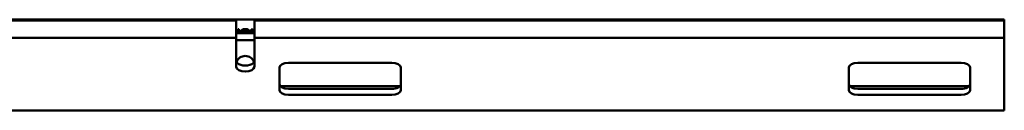
# Model space of a CAD drawing. Units: millimetres. Extents: x 147 to 10996, y 120 to 870.
# Drawn here: x 4816 to 5465, y 120 to 179 of the extents above; entities that cross this region are included whole.
import ezdxf

# ---------------------------------------------------------------- set-up
doc = ezdxf.new("R2010")
doc.units = ezdxf.units.MM
doc.layers.add('Sichtbar (ISO)', color=7, linetype='Continuous', lineweight=50)

msp = doc.modelspace()

# ---------------------------------------------------------------- linework, layer by layer
at = {"layer": 'Sichtbar (ISO)'}
for p, q in [((4958.93, 179.4), (3970.93, 179.4)), ((4958.93, 178.78), (3970.93, 178.78)), ((4958.93, 179.4), (4958.93, 178.9)), ((4958.93, 179.4), (4970.93, 179.4)), ((4958.93, 178.78), (4958.93, 178.9)), ((4958.93, 174.88), (4958.93, 178.78)), ((4970.93, 178.9), (4970.93, 179.4)), ((5464.93, 179.4), (4970.93, 179.4)), ((4970.93, 178.9), (4970.93, 178.78)), ((4970.93, 178.78), (4970.93, 174.88)), ((5464.93, 178.78), (4970.93, 178.78)), ((5464.93, 179.4), (5464.93, 178.9)), ((5464.93, 178.78), (5464.93, 178.9)), ((5464.93, 174.88), (5464.93, 178.78)), ((4958.93, 174.62), (4958.93, 174.88)), ((4958.93, 174.43), (4958.93, 174.62)), ((4958.93, 174.43), (4958.93, 174.2)), ((4958.93, 167.82), (4958.93, 174.2)), ((4958.93, 171.9), (4959.01, 171.9)), ((4958.93, 170.4), (4970.93, 170.4)), ((4959.01, 171.9), (4959.73, 171.9)), ((4959.73, 171.9), (4961.61, 171.9)), ((4961.61, 171.9), (4968.24, 171.9)), ((4968.24, 171.9), (4970.12, 171.9)), ((4970.12, 171.9), (4970.84, 171.9)), ((4970.84, 171.9), (4970.93, 171.9)), ((4970.93, 174.88), (4970.93, 174.62)), ((4970.93, 174.62), (4970.93, 174.43)), ((4970.93, 174.2), (4970.93, 174.43)), ((4970.93, 174.2), (4970.93, 167.82)), ((5464.93, 174.62), (5464.93, 174.88)), ((5464.93, 174.43), (5464.93, 174.62)), ((5464.93, 174.43), (5464.93, 174.2)), ((5464.93, 167.82), (5464.93, 174.2)), ((3970.93, 167.4), (4958.93, 167.4)), ((4958.93, 167.82), (4958.93, 167.4)), ((4958.93, 148.28), (4958.93, 167.4)), ((4970.93, 165.93), (4958.93, 165.93)), ((4970.93, 167.4), (4970.93, 167.82)), ((4970.93, 167.4), (4970.93, 148.28)), ((4970.93, 167.4), (5464.93, 167.4)), ((5464.93, 167.82), (5464.93, 167.4)), ((5464.93, 119.58), (5464.93, 167.4)), ((4993.43, 150.92), (5061.43, 150.92)), ((5368.43, 150.92), (5436.43, 150.92)), ((4987.43, 132.94), (4987.43, 147.75)), ((5067.43, 147.75), (5067.43, 132.94)), ((5362.43, 132.94), (5362.43, 147.75)), ((5442.43, 147.75), (5442.43, 132.94)), ((5066.84, 135.53), (4988.01, 135.53)), ((4993.43, 133.73), (5061.43, 133.73)), ((5061.43, 129.77), (4993.43, 129.77)), ((5441.84, 135.53), (5363.01, 135.53)), ((5368.43, 133.73), (5436.43, 133.73)), ((5436.43, 129.77), (5368.43, 129.77)), ((464.93, 119.52), (5464.93, 119.52)), ((5464.93, 119.58), (5464.93, 119.52))]:
    msp.add_line(p, q, dxfattribs=at)
msp.add_arc((4964.93, 149.46), 6, 17.64299, 162.35701, dxfattribs=at)
for centre, major_axis, ratio, start_param, end_param in [((4964.93, 173.4), (0, 10.94), 0.548229, 1.614654, 1.69393), ((4964.93, 169.75), (0, -10.94), 0.548229, 4.418695, 4.500292), ((4964.93, 177.04), (0, 10.94), 0.548229, 1.957542, 2.044468), ((4964.93, 166.1), (0, -10.94), 0.548229, 4.040043, 4.137379), ((4964.93, 180.69), (0, 10.94), 0.548229, 2.361019, 2.480774), ((4964.93, 162.45), (0, -10.94), 0.548229, 3.438805, 3.642438), ((4964.93, 162.45), (0, -10.94), 0.548229, 2.640747, 2.84438), ((4964.93, 180.69), (0, 10.94), 0.548229, 3.802412, 3.922166), ((4964.93, 166.1), (0, -10.94), 0.548229, 2.145807, 2.243142), ((4964.93, 177.04), (0, 10.94), 0.548229, 4.238718, 4.325643), ((4964.93, 169.75), (0, -10.94), 0.548229, 1.782893, 1.86449), ((4964.93, 173.4), (0, 10.94), 0.548229, 4.589255, 4.668531), ((4964.93, 152.24), (-6, 0), 0.528913, 0, 3.141593), ((4993.43, 147.75), (-6, 0), 0.528913, 4.712389, 6.283185), ((5061.43, 147.75), (6, 0), 0.528913, 0, 1.570796), ((5368.43, 147.75), (-6, 0), 0.528913, 4.712389, 6.283185), ((5436.43, 147.75), (6, 0), 0.528913, 0, 1.570796), ((4964.93, 148.28), (6, 0), 0.528913, 3.141593, 6.283185), ((4993.43, 136.9), (6, 0), 0.528913, 3.141593, 4.712389), ((5061.43, 136.9), (-6, 0), 0.528913, 1.570796, 3.141593), ((5368.43, 136.9), (6, 0), 0.528913, 3.141593, 4.712389), ((5436.43, 136.9), (-6, 0), 0.528913, 1.570796, 3.141593), ((4993.43, 132.94), (-6, 0), 0.528913, 0, 1.570796), ((5061.43, 132.94), (6, 0), 0.528913, 4.712389, 6.283185), ((5368.43, 132.94), (-6, 0), 0.528913, 0, 1.570796), ((5436.43, 132.94), (6, 0), 0.528913, 4.712389, 6.283185)]:
    msp.add_ellipse(centre, major_axis=major_axis, ratio=ratio, start_param=start_param, end_param=end_param, dxfattribs=at)
for points, knots in [([(4958.93, 172.92), (4958.93, 172.94), (4958.93, 172.96), (4958.93, 173.01), (4958.93, 173.03), (4958.93, 173.06), (4958.93, 173.07), (4958.93, 173.07)], [0.01437883, 0.01437883, 0.01437883, 0.01437883, 0.02260525, 0.02260525, 0.03390787, 0.03390787, 0.04521049, 0.04521049, 0.04521049, 0.04521049]), ([(4959.06, 172.05), (4959.06, 172.03), (4959.06, 172), (4959.05, 171.96), (4959.04, 171.93), (4959.03, 171.9), (4959.02, 171.9), (4959.01, 171.9), (4959, 171.9), (4958.99, 171.93), (4958.98, 171.96), (4958.98, 172), (4958.98, 172.03), (4958.97, 172.05)], [0.10547899, 0.10547899, 0.10547899, 0.10547899, 0.11366284, 0.11366284, 0.12517298, 0.12517298, 0.13668312, 0.13668312, 0.14811669, 0.14811669, 0.15955027, 0.15955027, 0.16774344, 0.16774344, 0.16774344, 0.16774344]), ([(4959.37, 172.92), (4959.37, 172.94), (4959.36, 172.96), (4959.34, 173.01), (4959.33, 173.03), (4959.3, 173.06), (4959.28, 173.07), (4959.26, 173.07), (4959.24, 173.06), (4959.22, 173.03), (4959.21, 173.01), (4959.19, 172.96), (4959.19, 172.94), (4959.19, 172.92)], [0.014504, 0.014504, 0.014504, 0.014504, 0.022561, 0.022561, 0.0346779, 0.0346779, 0.04679481, 0.04679481, 0.05873506, 0.05873506, 0.07067531, 0.07067531, 0.07875193, 0.07875193, 0.07875193, 0.07875193]), ([(4959.89, 172.05), (4959.88, 172.03), (4959.88, 172.01), (4959.85, 171.96), (4959.82, 171.94), (4959.78, 171.9), (4959.75, 171.9), (4959.71, 171.9), (4959.69, 171.9), (4959.65, 171.93), (4959.63, 171.96), (4959.6, 172.01), (4959.6, 172.03), (4959.59, 172.05)], [0.11228286, 0.11228286, 0.11228286, 0.11228286, 0.12009814, 0.12009814, 0.13343683, 0.13343683, 0.14677552, 0.14677552, 0.15976674, 0.15976674, 0.17275795, 0.17275795, 0.18060561, 0.18060561, 0.18060561, 0.18060561]), ([(4960.71, 172.92), (4960.69, 172.94), (4960.68, 172.95), (4960.64, 173), (4960.6, 173.03), (4960.53, 173.06), (4960.49, 173.07), (4960.42, 173.07), (4960.39, 173.06), (4960.32, 173.03), (4960.29, 173), (4960.25, 172.96), (4960.24, 172.94), (4960.23, 172.92)], [0.01513176, 0.01513176, 0.01513176, 0.01513176, 0.02250769, 0.02250769, 0.03834105, 0.03834105, 0.05417442, 0.05417442, 0.06925981, 0.06925981, 0.0843452, 0.0843452, 0.09177187, 0.09177187, 0.09177187, 0.09177187]), ([(4962.05, 172.05), (4962.03, 172.04), (4962.02, 172.02), (4961.94, 171.97), (4961.88, 171.94), (4961.74, 171.9), (4961.67, 171.9), (4961.56, 171.9), (4961.5, 171.9), (4961.38, 171.94), (4961.33, 171.97), (4961.27, 172.02), (4961.26, 172.03), (4961.25, 172.05)], [0.14765911, 0.14765911, 0.14765911, 0.14765911, 0.15409551, 0.15409551, 0.17671638, 0.17671638, 0.19933725, 0.19933725, 0.2195133, 0.2195133, 0.23968935, 0.23968935, 0.24622391, 0.24622391, 0.24622391, 0.24622391]), ([(4966.69, 172.92), (4966.65, 172.93), (4966.61, 172.95), (4966.47, 173), (4966.32, 173.02), (4965.81, 173.08), (4965.33, 173.07), (4964.53, 173.07), (4964.04, 173.08), (4963.53, 173.02), (4963.39, 173), (4963.24, 172.95), (4963.2, 172.93), (4963.17, 172.92)], [0.0194752, 0.0194752, 0.0194752, 0.0194752, 0.0304594, 0.0304594, 0.067894, 0.067894, 0.1887747, 0.1887747, 0.3096555, 0.3096555, 0.3470901, 0.3470901, 0.3580743, 0.3580743, 0.3580743, 0.3580743]), ([(4968.61, 172.05), (4968.6, 172.03), (4968.59, 172.02), (4968.53, 171.97), (4968.48, 171.94), (4968.36, 171.9), (4968.3, 171.9), (4968.18, 171.9), (4968.11, 171.9), (4967.98, 171.94), (4967.91, 171.97), (4967.84, 172.02), (4967.82, 172.04), (4967.81, 172.05)], [0.0155134, 0.0155134, 0.0155134, 0.0155134, 0.02204795, 0.02204795, 0.042224, 0.042224, 0.06240005, 0.06240005, 0.08502093, 0.08502093, 0.1076418, 0.1076418, 0.1140782, 0.1140782, 0.1140782, 0.1140782]), ([(4969.62, 172.92), (4969.61, 172.94), (4969.6, 172.96), (4969.57, 173), (4969.54, 173.03), (4969.47, 173.06), (4969.43, 173.07), (4969.37, 173.07), (4969.33, 173.06), (4969.25, 173.03), (4969.22, 173), (4969.17, 172.95), (4969.16, 172.94), (4969.15, 172.92)], [0.12143571, 0.12143571, 0.12143571, 0.12143571, 0.12886237, 0.12886237, 0.14394776, 0.14394776, 0.15903315, 0.15903315, 0.17486652, 0.17486652, 0.19069989, 0.19069989, 0.19807581, 0.19807581, 0.19807581, 0.19807581]), ([(4970.27, 172.05), (4970.26, 172.03), (4970.25, 172.01), (4970.23, 171.96), (4970.21, 171.93), (4970.17, 171.9), (4970.15, 171.9), (4970.1, 171.9), (4970.08, 171.9), (4970.03, 171.94), (4970.01, 171.96), (4969.98, 172.01), (4969.97, 172.03), (4969.96, 172.05)], [0.01456876, 0.01456876, 0.01456876, 0.01456876, 0.02241641, 0.02241641, 0.03540763, 0.03540763, 0.04839884, 0.04839884, 0.06173753, 0.06173753, 0.07507622, 0.07507622, 0.08289151, 0.08289151, 0.08289151, 0.08289151]), ([(4970.67, 172.92), (4970.67, 172.94), (4970.66, 172.96), (4970.65, 173.01), (4970.64, 173.03), (4970.61, 173.06), (4970.6, 173.07), (4970.57, 173.07), (4970.56, 173.06), (4970.53, 173.03), (4970.52, 173.01), (4970.5, 172.96), (4970.49, 172.94), (4970.49, 172.92)], [0.10764178, 0.10764178, 0.10764178, 0.10764178, 0.1157184, 0.1157184, 0.12765865, 0.12765865, 0.13959891, 0.13959891, 0.15171581, 0.15171581, 0.16383271, 0.16383271, 0.17188972, 0.17188972, 0.17188972, 0.17188972]), ([(4970.88, 172.05), (4970.88, 172.03), (4970.88, 172), (4970.87, 171.96), (4970.87, 171.93), (4970.86, 171.9), (4970.85, 171.9), (4970.84, 171.9), (4970.83, 171.9), (4970.82, 171.93), (4970.81, 171.96), (4970.8, 172), (4970.8, 172.03), (4970.79, 172.05)], [0.01438804, 0.01438804, 0.01438804, 0.01438804, 0.02258121, 0.02258121, 0.03401478, 0.03401478, 0.04544836, 0.04544836, 0.0569585, 0.0569585, 0.06846863, 0.06846863, 0.07665249, 0.07665249, 0.07665249, 0.07665249]), ([(4970.93, 173.07), (4970.93, 173.07), (4970.93, 173.06), (4970.93, 173.03), (4970.93, 173.01), (4970.92, 172.96), (4970.92, 172.94), (4970.92, 172.92)], [0.13563147, 0.13563147, 0.13563147, 0.13563147, 0.14693409, 0.14693409, 0.15823671, 0.15823671, 0.16646312, 0.16646312, 0.16646312, 0.16646312])]:
    msp.add_open_spline(points, degree=3, knots=knots, dxfattribs=at)

doc.saveas('drawing.dxf')
